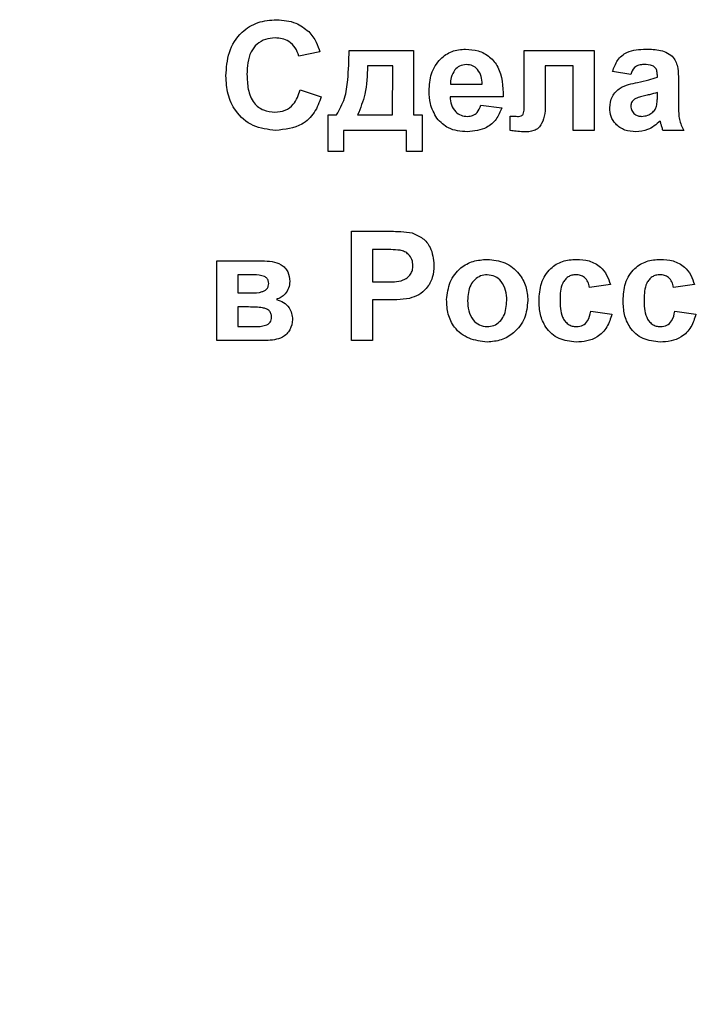
# Model space of a CAD drawing. Units: millimetres. Extents: x -446 to 6636, y -712 to 3696.
# Drawn here: x 2528 to 2565, y 1854 to 1908 of the extents above; entities that cross this region are included whole.
import ezdxf

# ---------------------------------------------------------------- set-up
doc = ezdxf.new("R2010")
doc.units = ezdxf.units.MM
doc.layers.add('FORMAT', color=7, linetype='Continuous')
doc.styles.add('SLDTEXTSTYLE1', font='TXT', dxfattribs={"width": 0.7})
doc.dimstyles.new('SLDDIMSTYLE2', dxfattribs={"dimtxt": 33.930745, "dimasz": 50, "dimexe": 0, "dimexo": 0.0625, "dimgap": 8.482686, "dimtad": 0, "dimtih": 1, "dimtoh": 1, "dimdec": 4, "dimlfac": 0.5, "dimrnd": 1e-09, "dimzin": 12, "dimdsep": 46, "dimtxsty": 'SLDTEXTSTYLE1', "dimsah": 1, "dimcen": 0, "dimadec": 0, "dimazin": 3, "dimtfac": 1, "dimtdec": 4, "dimtmove": 0, "dimatfit": 3, "dimfxl": 0, "dimfrac": 2, "dimtolj": 1, "dimtzin": 12, "dimarcsym": 0})

# ---------------------------------------------------------------- blocks, each defined once
blk = doc.blocks.new('_D_21')
at = {"layer": 'FORMAT', "ltscale": 10}
for p, q in [((2668.892, 1787.849), (2806.854, 1821.096)), ((2806.854, 1821.096), (2912.93, 1821.096)), ((2519.178, 1751.77), (2668.892, 1787.849)), ((2519.178, 1751.77), (2421.961, 1728.342))]:
    blk.add_line(p, q, dxfattribs=at)
for points in [[(2668.892, 1787.849), (2718.531, 1795.286), (2716.469, 1803.841)], [(2519.178, 1751.77), (2469.539, 1744.334), (2471.6, 1735.779)]]:
    blk.add_solid(points, dxfattribs=at)
at = {"layer": 'FORMAT', "ltscale": 10, "char_height": 33.9307, "attachment_point": 1, "style": 'SLDTEXTSTYLE1'}
for s, insert in [('%%c', (2822.729, 1864.835)), ('75', (2871.931, 1864.835))]:
    blk.add_mtext(s, dxfattribs=dict(at, insert=insert))

msp = doc.modelspace()

# ---------------------------------------------------------------- linework, layer by layer
at = {"color": 7, "linetype": 'Continuous', "lineweight": 25, "ltscale": 10}
for p, q in [((2544.36174, 1906.11749), (2543.20789, 1905.88676)), ((2545.97712, 1906.19444), (2549.51558, 1906.19444)), ((2549.51558, 1906.19444), (2549.51558, 1902.65595)), ((2555.59251, 1906.19444), (2559.43866, 1906.19444)), ((2555.59251, 1903.61272), (2555.59251, 1906.19444)), ((2559.43866, 1906.19444), (2559.43866, 1901.8098)), ((2548.36654, 1905.34829), (2546.97712, 1905.34829)), ((2548.36174, 1902.65595), (2548.36654, 1905.34829)), ((2556.74635, 1905.34829), (2556.74635, 1903.32423)), ((2558.28481, 1905.34829), (2556.74635, 1905.34829)), ((2558.28481, 1901.8098), (2558.28481, 1905.34829)), ((2561.43866, 1904.88677), (2560.43866, 1905.04061)), ((2562.9002, 1904.73287), (2562.9002, 1904.84225)), ((2564.05405, 1904.59107), (2564.05405, 1903.24371)), ((2543.28482, 1904.04056), (2544.43866, 1903.65599)), ((2551.53602, 1904.3483), (2553.28481, 1904.3483)), ((2554.43866, 1903.65599), (2551.51558, 1903.65599)), ((2562.9002, 1903.66923), (2562.9002, 1903.88672)), ((2553.20789, 1903.19442), (2554.36174, 1903.04058)), ((2544.82328, 1900.65597), (2544.82328, 1902.65595)), ((2544.82328, 1902.65595), (2545.28482, 1902.65595)), ((2546.43866, 1902.65595), (2548.36174, 1902.65595)), ((2549.51558, 1902.65595), (2549.97712, 1902.65595)), ((2549.97712, 1902.65595), (2549.97712, 1900.65597)), ((2554.82328, 1901.80259), (2554.82328, 1902.5995)), ((2549.13097, 1901.8098), (2545.66943, 1901.8098)), ((2545.66943, 1901.8098), (2545.66943, 1900.65597)), ((2549.13097, 1900.65597), (2549.13097, 1901.8098)), ((2559.43866, 1901.8098), (2558.28481, 1901.8098)), ((2564.36174, 1901.8098), (2563.20789, 1901.8098)), ((2545.66943, 1900.65597), (2544.82328, 1900.65597)), ((2549.97712, 1900.65597), (2549.13097, 1900.65597)), ((2546.09251, 1890.27135), (2546.09251, 1896.27134)), ((2546.09251, 1896.27134), (2548.01198, 1896.27134)), ((2547.85693, 1895.27135), (2547.24635, 1895.27135)), ((2547.24635, 1895.27135), (2547.24635, 1893.5021)), ((2538.70789, 1894.65599), (2541.18746, 1894.65599)), ((2538.70789, 1890.27135), (2538.70789, 1894.65599)), ((2540.57568, 1893.88673), (2539.86174, 1893.88673)), ((2539.86174, 1893.88673), (2539.86174, 1892.88675)), ((2547.24635, 1893.5021), (2547.93866, 1893.5021)), ((2560.32328, 1893.34826), (2559.16943, 1893.19442)), ((2564.93866, 1893.34826), (2563.78481, 1893.19442)), ((2539.86174, 1892.88675), (2540.57568, 1892.88675)), ((2540.44948, 1892.11749), (2539.86174, 1892.11749)), ((2539.86174, 1892.11749), (2539.86174, 1891.04061)), ((2548.03602, 1892.50212), (2547.24635, 1892.50212)), ((2547.24635, 1892.50212), (2547.24635, 1890.27135)), ((2559.24635, 1891.88676), (2560.4002, 1891.73292)), ((2563.86174, 1891.88676), (2565.01558, 1891.73292)), ((2539.86174, 1891.04061), (2540.76799, 1891.04061)), ((2541.40861, 1890.27135), (2538.70789, 1890.27135)), ((2547.24635, 1890.27135), (2546.09251, 1890.27135))]:
    msp.add_line(p, q, dxfattribs=at)
for points, knots in [([(2539.20789, 1904.79659), (2539.23477, 1905.23744), (2539.28837, 1906.11638), (2539.96215, 1907.19452), (2540.94845, 1907.80587), (2541.63955, 1907.85975), (2541.98554, 1907.88673)], [0, 0, 0, 0, 0.28069308, 0.5596219, 0.77953626, 1, 1, 1, 1]), ([(2541.98554, 1907.88673), (2542.35387, 1907.85984), (2543.01171, 1907.81182), (2543.52769, 1907.40814), (2543.75477, 1907.23048)], [0, 0, 0, 0, 0.55991516, 1, 1, 1, 1]), ([(2543.75477, 1907.23048), (2543.90724, 1907.04382), (2544.18004, 1906.70986), (2544.30613, 1906.2988), (2544.36174, 1906.11749)], [0, 0, 0, 0, 0.55892518, 1, 1, 1, 1]), ([(2541.90501, 1906.88674), (2541.72558, 1906.87294), (2541.36704, 1906.84535), (2540.89209, 1906.56448), (2540.40878, 1905.93185), (2540.38113, 1905.31627), (2540.36174, 1904.88433)], [0, 0, 0, 0, 0.18715065, 0.37397425, 0.56073486, 1, 1, 1, 1]), ([(2543.20789, 1905.88676), (2543.15472, 1906.04602), (2543.04846, 1906.36436), (2542.69525, 1906.68882), (2542.2985, 1906.86332), (2542.03623, 1906.87893), (2541.90501, 1906.88674)], [0, 0, 0, 0, 0.27981322, 0.55927109, 0.77949389, 1, 1, 1, 1]), ([(2545.28482, 1902.65595), (2545.44899, 1902.95649), (2545.77822, 1903.55918), (2545.92951, 1904.78441), (2545.95905, 1905.65945), (2545.97712, 1906.19444)], [0, 0, 0, 0, 0.27878056, 0.55905192, 1, 1, 1, 1]), ([(2550.36174, 1903.96969), (2550.38155, 1904.29196), (2550.42105, 1904.93474), (2550.90436, 1905.72234), (2551.60441, 1906.20192), (2552.10999, 1906.24822), (2552.36294, 1906.27139)], [0, 0, 0, 0, 0.28066295, 0.55979834, 0.77976, 1, 1, 1, 1]), ([(2552.36294, 1906.27139), (2552.60085, 1906.25512), (2553.07611, 1906.22262), (2553.718, 1905.87351), (2554.38046, 1905.04774), (2554.41467, 1904.22964), (2554.43866, 1903.65599)], [0, 0, 0, 0, 0.18737758, 0.3743093, 0.56126705, 1, 1, 1, 1]), ([(2560.43866, 1905.04061), (2560.51355, 1905.25572), (2560.66287, 1905.68466), (2561.31825, 1906.23075), (2561.91041, 1906.25596), (2562.2728, 1906.27139)], [0, 0, 0, 0, 0.2807607, 0.55984233, 1, 1, 1, 1]), ([(2562.2728, 1906.27139), (2562.54152, 1906.26621), (2563.07569, 1906.25592), (2563.81644, 1905.91416), (2564.05335, 1905.22266), (2564.05381, 1904.80266), (2564.05405, 1904.59107)], [0, 0, 0, 0, 0.28173801, 0.56002195, 0.77834176, 1, 1, 1, 1]), ([(2546.97712, 1905.34829), (2546.96219, 1904.82608), (2546.93558, 1903.89573), (2546.59019, 1903.03399), (2546.43866, 1902.65595)], [0, 0, 0, 0, 0.561306, 1, 1, 1, 1]), ([(2551.78121, 1905.13556), (2551.69739, 1905.00007), (2551.54726, 1904.7574), (2551.53946, 1904.47364), (2551.53602, 1904.3483)], [0, 0, 0, 0, 0.55829102, 1, 1, 1, 1]), ([(2552.41462, 1905.42518), (2552.27778, 1905.40967), (2552.03291, 1905.38192), (2551.85825, 1905.21097), (2551.78121, 1905.13556)], [0, 0, 0, 0, 0.55887538, 1, 1, 1, 1]), ([(2553.28481, 1904.3483), (2553.27494, 1904.49353), (2553.25526, 1904.78311), (2553.06007, 1905.1483), (2552.75716, 1905.3867), (2552.52878, 1905.41235), (2552.41462, 1905.42518)], [0, 0, 0, 0, 0.280972817, 0.560272999, 0.780212968, 1, 1, 1, 1]), ([(2562.15741, 1905.42518), (2562.06582, 1905.42097), (2561.88326, 1905.41259), (2561.581, 1905.24883), (2561.49267, 1905.02414), (2561.43866, 1904.88677)], [0, 0, 0, 0, 0.28125534, 0.5605871, 1, 1, 1, 1]), ([(2562.9002, 1904.84225), (2562.89744, 1904.91072), (2562.89194, 1905.04738), (2562.81407, 1905.24643), (2562.55737, 1905.42276), (2562.32254, 1905.42418), (2562.15741, 1905.42518)], [0, 0, 0, 0, 0.18753959, 0.37431544, 0.56002891, 1, 1, 1, 1]), ([(2541.94467, 1901.8098), (2541.51637, 1901.85682), (2540.66045, 1901.95078), (2539.72336, 1902.77802), (2539.26416, 1903.79042), (2539.22666, 1904.4609), (2539.20789, 1904.79659)], [0, 0, 0, 0, 0.27957336, 0.55870821, 0.7790606, 1, 1, 1, 1]), ([(2540.36174, 1904.88433), (2540.37096, 1904.61075), (2540.38933, 1904.06569), (2540.66628, 1903.3277), (2541.25032, 1902.87462), (2541.68185, 1902.83145), (2541.89779, 1902.80985)], [0, 0, 0, 0, 0.28133883, 0.56053359, 0.78008467, 1, 1, 1, 1]), ([(2561.81847, 1904.44444), (2562.02407, 1904.4851), (2562.39106, 1904.55768), (2562.74468, 1904.67936), (2562.9002, 1904.73287)], [0, 0, 0, 0, 0.56021696, 1, 1, 1, 1]), ([(2541.89779, 1902.80985), (2542.08677, 1902.82864), (2542.46441, 1902.86619), (2543.03615, 1903.28614), (2543.19052, 1903.75447), (2543.28482, 1904.04056)], [0, 0, 0, 0, 0.28047675, 0.56046805, 1, 1, 1, 1]), ([(2550.79202, 1902.47326), (2550.64814, 1902.73499), (2550.39069, 1903.20329), (2550.3706, 1903.7351), (2550.36174, 1903.96969)], [0, 0, 0, 0, 0.558882253, 1, 1, 1, 1]), ([(2560.28481, 1903.0466), (2560.30983, 1903.2627), (2560.35978, 1903.69412), (2560.93707, 1904.27028), (2561.48344, 1904.37824), (2561.81847, 1904.44444)], [0, 0, 0, 0, 0.27966659, 0.55830648, 1, 1, 1, 1]), ([(2544.43866, 1903.65599), (2544.33164, 1903.3589), (2544.11804, 1902.76593), (2543.2689, 1901.94755), (2542.44653, 1901.862), (2541.94467, 1901.8098)], [0, 0, 0, 0, 0.28127885, 0.56139859, 1, 1, 1, 1]), ([(2551.51558, 1903.65599), (2551.52851, 1903.50514), (2551.55427, 1903.20432), (2551.78268, 1902.83667), (2552.11179, 1902.61272), (2552.3489, 1902.59028), (2552.46751, 1902.57906)], [0, 0, 0, 0, 0.28072377, 0.55979673, 0.77981021, 1, 1, 1, 1]), ([(2555.27039, 1902.57906), (2555.32178, 1902.58196), (2555.39896, 1902.58633), (2555.48791, 1902.6407), (2555.5766, 1902.7681), (2555.57877, 1903.11351), (2555.58701, 1903.41288), (2555.59251, 1903.61272)], [0, 0, 0, 0, 0.12475384, 0.18737517, 0.24988848, 0.49926029, 1, 1, 1, 1]), ([(2561.6502, 1903.52856), (2561.58366, 1903.47063), (2561.46477, 1903.36712), (2561.44664, 1903.21216), (2561.43866, 1903.14393)], [0, 0, 0, 0, 0.55965458, 1, 1, 1, 1]), ([(2562.9002, 1903.88672), (2562.75798, 1903.84635), (2562.52372, 1903.77984), (2562.19239, 1903.70954), (2561.91131, 1903.64789), (2561.73715, 1903.5683), (2561.6502, 1903.52856)], [0, 0, 0, 0, 0.34018907, 0.56037811, 0.78050729, 1, 1, 1, 1]), ([(2562.85813, 1903.13553), (2562.87347, 1903.23454), (2562.90088, 1903.41146), (2562.90041, 1903.59042), (2562.9002, 1903.66923)], [0, 0, 0, 0, 0.5596083, 1, 1, 1, 1]), ([(2552.46751, 1902.57906), (2552.56548, 1902.58704), (2552.76113, 1902.60297), (2553.06537, 1902.80795), (2553.15384, 1903.04785), (2553.20789, 1903.19442)], [0, 0, 0, 0, 0.28068842, 0.56052414, 1, 1, 1, 1]), ([(2554.36174, 1903.04058), (2554.26975, 1902.8278), (2554.086, 1902.4028), (2553.43841, 1901.83473), (2552.83691, 1901.77149), (2552.46991, 1901.73291)], [0, 0, 0, 0, 0.2810178, 0.56131436, 1, 1, 1, 1]), ([(2556.74635, 1903.32423), (2556.74346, 1903.12903), (2556.73769, 1902.73993), (2556.6146, 1902.25595), (2556.38162, 1901.93641), (2556.03667, 1901.72967), (2555.73795, 1901.73161), (2555.53842, 1901.73291)], [0, 0, 0, 0, 0.25089015, 0.50011583, 0.62538916, 0.74977349, 1, 1, 1, 1]), ([(2561.71991, 1901.73291), (2561.51428, 1901.74759), (2561.10408, 1901.77688), (2560.61186, 1902.10587), (2560.32624, 1902.56325), (2560.29863, 1902.8854), (2560.28481, 1903.0466)], [0, 0, 0, 0, 0.28049075, 0.55952691, 0.77960392, 1, 1, 1, 1]), ([(2561.43866, 1903.14393), (2561.44993, 1903.05777), (2561.47249, 1902.88527), (2561.63905, 1902.69859), (2561.83759, 1902.59395), (2561.97306, 1902.58402), (2562.04083, 1902.57906)], [0, 0, 0, 0, 0.27925561, 0.55910431, 0.77943432, 1, 1, 1, 1]), ([(2562.59972, 1902.77379), (2562.66417, 1902.83018), (2562.77929, 1902.93091), (2562.83404, 1903.07299), (2562.85813, 1903.13553)], [0, 0, 0, 0, 0.559886608, 1, 1, 1, 1]), ([(2564.05405, 1903.24371), (2564.05659, 1903.07514), (2564.06078, 1902.79756), (2564.10287, 1902.41152), (2564.20891, 1902.09932), (2564.31078, 1901.90633), (2564.36174, 1901.8098)], [0, 0, 0, 0, 0.34011451, 0.560061433, 0.779954347, 1, 1, 1, 1]), ([(2552.46991, 1901.73291), (2552.10289, 1901.75911), (2551.44796, 1901.80586), (2550.99232, 1902.26946), (2550.79202, 1902.47326)], [0, 0, 0, 0, 0.56039927, 1, 1, 1, 1]), ([(2554.82328, 1902.5995), (2554.85739, 1902.59816), (2554.9183, 1902.59576), (2554.97918, 1902.59252), (2555.00597, 1902.5911)], [0, 0, 0, 0, 0.55993602, 1, 1, 1, 1]), ([(2555.00597, 1902.5911), (2555.05529, 1902.58801), (2555.14337, 1902.58249), (2555.23158, 1902.58011), (2555.27039, 1902.57906)], [0, 0, 0, 0, 0.56000654, 1, 1, 1, 1]), ([(2563.05765, 1902.32305), (2562.83936, 1902.13693), (2562.44935, 1901.8044), (2561.9429, 1901.75476), (2561.71991, 1901.73291)], [0, 0, 0, 0, 0.55971055, 1, 1, 1, 1]), ([(2562.04083, 1902.57906), (2562.15385, 1902.59151), (2562.35591, 1902.61379), (2562.52514, 1902.72484), (2562.59972, 1902.77379)], [0, 0, 0, 0, 0.55932404, 1, 1, 1, 1]), ([(2563.09852, 1902.17762), (2563.09167, 1902.20498), (2563.07944, 1902.25386), (2563.06431, 1902.30191), (2563.05765, 1902.32305)], [0, 0, 0, 0, 0.55991578, 1, 1, 1, 1]), ([(2555.53842, 1901.73291), (2555.4043, 1901.73952), (2555.16476, 1901.75134), (2554.92763, 1901.78693), (2554.82328, 1901.80259)], [0, 0, 0, 0, 0.559925682, 1, 1, 1, 1]), ([(2563.20789, 1901.8098), (2563.18587, 1901.87798), (2563.14655, 1901.99974), (2563.11319, 1902.12327), (2563.09852, 1902.17762)], [0, 0, 0, 0, 0.55996907, 1, 1, 1, 1]), ([(2548.01198, 1896.27134), (2548.27909, 1896.27287), (2548.75577, 1896.2756), (2549.22761, 1896.20921), (2549.43505, 1896.18002)], [0, 0, 0, 0, 0.560346071, 1, 1, 1, 1]), ([(2549.43505, 1896.18002), (2549.63431, 1896.09717), (2550.03329, 1895.93129), (2550.54075, 1895.30863), (2550.59679, 1894.75024), (2550.63097, 1894.40958)], [0, 0, 0, 0, 0.2800868, 0.560807, 1, 1, 1, 1]), ([(2548.76799, 1895.22927), (2548.5983, 1895.24478), (2548.29519, 1895.2725), (2547.99088, 1895.2717), (2547.85693, 1895.27135)], [0, 0, 0, 0, 0.5598361, 1, 1, 1, 1]), ([(2549.47712, 1894.39152), (2549.46757, 1894.50427), (2549.44848, 1894.72947), (2549.26105, 1894.99253), (2549.02545, 1895.16448), (2548.85384, 1895.20766), (2548.76799, 1895.22927)], [0, 0, 0, 0, 0.27989459, 0.55909026, 0.77944174, 1, 1, 1, 1]), ([(2551.32328, 1892.52495), (2551.36438, 1892.85193), (2551.44647, 1893.50499), (2552.01732, 1894.26696), (2552.77803, 1894.66937), (2553.29285, 1894.7117), (2553.55044, 1894.73288)], [0, 0, 0, 0, 0.279962172, 0.559147211, 0.779424989, 1, 1, 1, 1]), ([(2553.55044, 1894.73288), (2553.88503, 1894.69974), (2554.55368, 1894.63351), (2555.3007, 1894.02056), (2555.72726, 1893.26231), (2555.76562, 1892.73804), (2555.78482, 1892.47571)], [0, 0, 0, 0, 0.27978354, 0.55912286, 0.77939674, 1, 1, 1, 1]), ([(2556.4002, 1892.46004), (2556.42017, 1892.78459), (2556.46, 1893.43165), (2556.94875, 1894.2321), (2557.68054, 1894.67687), (2558.18971, 1894.71419), (2558.44467, 1894.73288)], [0, 0, 0, 0, 0.28071476, 0.55964904, 0.77950698, 1, 1, 1, 1]), ([(2558.44467, 1894.73288), (2558.68318, 1894.72046), (2559.15887, 1894.6957), (2559.76425, 1894.37278), (2560.14294, 1893.87972), (2560.26311, 1893.52558), (2560.32328, 1893.34826)], [0, 0, 0, 0, 0.28045461, 0.55933414, 0.77936734, 1, 1, 1, 1]), ([(2561.01558, 1892.46004), (2561.03556, 1892.78459), (2561.07538, 1893.43165), (2561.56414, 1894.2321), (2562.29592, 1894.67687), (2562.8051, 1894.71419), (2563.06006, 1894.73288)], [0, 0, 0, 0, 0.28071434, 0.55964892, 0.77950666, 1, 1, 1, 1]), ([(2563.06006, 1894.73288), (2563.29857, 1894.72046), (2563.77425, 1894.6957), (2564.37964, 1894.37278), (2564.75833, 1893.87972), (2564.87849, 1893.52558), (2564.93866, 1893.34826)], [0, 0, 0, 0, 0.28045416, 0.55933398, 0.77936739, 1, 1, 1, 1]), ([(2541.18746, 1894.65599), (2541.55813, 1894.63573), (2542.02225, 1894.61036), (2542.45564, 1894.27982), (2542.66719, 1893.97983), (2542.69163, 1893.706), (2542.70789, 1893.52374)], [0, 0, 0, 0, 0.49862348, 0.62433274, 0.74995053, 1, 1, 1, 1]), ([(2547.93866, 1893.5021), (2548.2863, 1893.48783), (2548.721, 1893.46999), (2549.17307, 1893.7158), (2549.34829, 1893.9034), (2549.45917, 1894.1374), (2549.47114, 1894.3068), (2549.47712, 1894.39152)], [0, 0, 0, 0, 0.49969821, 0.62485339, 0.74985231, 0.87490077, 1, 1, 1, 1]), ([(2550.63097, 1894.40958), (2550.61698, 1894.1794), (2550.58903, 1893.71957), (2550.26368, 1893.14786), (2549.80641, 1892.76197), (2549.4643, 1892.64643), (2549.29323, 1892.58866)], [0, 0, 0, 0, 0.28027399, 0.55987895, 0.77992056, 1, 1, 1, 1]), ([(2541.55405, 1893.41198), (2541.55069, 1893.46337), (2541.54397, 1893.56608), (2541.46055, 1893.70178), (2541.33163, 1893.78932), (2541.0378, 1893.88077), (2540.78105, 1893.88408), (2540.57568, 1893.88673)], [0, 0, 0, 0, 0.12501881, 0.24987821, 0.37479175, 0.49991163, 1, 1, 1, 1]), ([(2553.55645, 1893.88673), (2553.4311, 1893.87441), (2553.18045, 1893.84977), (2552.86536, 1893.62871), (2552.5292, 1893.1922), (2552.49859, 1892.76393), (2552.47712, 1892.46367)], [0, 0, 0, 0, 0.18698293, 0.37387537, 0.56102552, 1, 1, 1, 1]), ([(2554.63097, 1892.47208), (2554.62232, 1892.65887), (2554.60506, 1893.03143), (2554.37515, 1893.51), (2553.99699, 1893.83334), (2553.70323, 1893.86894), (2553.55645, 1893.88673)], [0, 0, 0, 0, 0.28104921, 0.56055758, 0.78042782, 1, 1, 1, 1]), ([(2558.43505, 1893.88673), (2558.35862, 1893.88186), (2558.2058, 1893.87212), (2557.99291, 1893.77646), (2557.81956, 1893.6239), (2557.57233, 1893.23306), (2557.56217, 1892.84154), (2557.55405, 1892.52858)], [0, 0, 0, 0, 0.12531802, 0.2505403, 0.37580202, 0.50105984, 1, 1, 1, 1]), ([(2559.16943, 1893.19442), (2559.1478, 1893.29695), (2559.10464, 1893.50144), (2558.92381, 1893.74132), (2558.68157, 1893.87132), (2558.51728, 1893.88159), (2558.43505, 1893.88673)], [0, 0, 0, 0, 0.28058382, 0.55965399, 0.77960938, 1, 1, 1, 1]), ([(2563.05044, 1893.88673), (2562.974, 1893.88186), (2562.82119, 1893.87212), (2562.6083, 1893.77646), (2562.43494, 1893.6239), (2562.18772, 1893.23305), (2562.17756, 1892.84153), (2562.16943, 1892.52858)], [0, 0, 0, 0, 0.125317963, 0.250540196, 0.375803402, 0.501060054, 1, 1, 1, 1]), ([(2563.78481, 1893.19442), (2563.76318, 1893.29695), (2563.72003, 1893.50145), (2563.5392, 1893.74131), (2563.29695, 1893.87132), (2563.13266, 1893.88159), (2563.05044, 1893.88673)], [0, 0, 0, 0, 0.28058287, 0.55965403, 0.7796094, 1, 1, 1, 1]), ([(2540.57568, 1892.88675), (2540.78622, 1892.89109), (2541.04949, 1892.89652), (2541.34118, 1893.01427), (2541.46508, 1893.11364), (2541.54355, 1893.25489), (2541.55055, 1893.35962), (2541.55405, 1893.41198)], [0, 0, 0, 0, 0.49959665, 0.624741, 0.74974501, 0.87490201, 1, 1, 1, 1]), ([(2542.70789, 1893.52374), (2542.6974, 1893.39924), (2542.67643, 1893.15029), (2542.48648, 1892.85136), (2542.24881, 1892.63347), (2542.06528, 1892.56513), (2541.97352, 1892.53097)], [0, 0, 0, 0, 0.279838153, 0.559534142, 0.779770421, 1, 1, 1, 1]), ([(2549.29323, 1892.58866), (2549.05955, 1892.55811), (2548.64211, 1892.50353), (2548.22127, 1892.50255), (2548.03602, 1892.50212)], [0, 0, 0, 0, 0.55981331, 1, 1, 1, 1]), ([(2541.70789, 1891.57062), (2541.70345, 1891.63537), (2541.69459, 1891.76458), (2541.58287, 1891.93351), (2541.40886, 1892.02601), (2541.03157, 1892.11253), (2540.70818, 1892.11529), (2540.44948, 1892.11749)], [0, 0, 0, 0, 0.12482132, 0.24907725, 0.37375608, 0.49904032, 1, 1, 1, 1]), ([(2541.97352, 1892.53097), (2542.11041, 1892.48674), (2542.38374, 1892.39843), (2542.66936, 1892.10501), (2542.83347, 1891.77159), (2542.85232, 1891.54706), (2542.86174, 1891.43484)], [0, 0, 0, 0, 0.28007381, 0.55922561, 0.77969051, 1, 1, 1, 1]), ([(2553.55765, 1890.19446), (2553.21734, 1890.23297), (2552.53841, 1890.30979), (2551.7415, 1890.90858), (2551.3679, 1891.72205), (2551.33817, 1892.25699), (2551.32328, 1892.52495)], [0, 0, 0, 0, 0.28014568, 0.55889783, 0.77904981, 1, 1, 1, 1]), ([(2552.47712, 1892.46367), (2552.48578, 1892.2759), (2552.50306, 1891.90139), (2552.73297, 1891.41953), (2553.11342, 1891.09438), (2553.40885, 1891.05853), (2553.55645, 1891.04061)], [0, 0, 0, 0, 0.28101031, 0.56046714, 0.78039391, 1, 1, 1, 1]), ([(2553.55645, 1891.04061), (2553.68207, 1891.05307), (2553.93328, 1891.07799), (2554.24928, 1891.30027), (2554.58035, 1891.74252), (2554.61011, 1892.17139), (2554.63097, 1892.47208)], [0, 0, 0, 0, 0.1869252, 0.37382541, 0.5609823, 1, 1, 1, 1]), ([(2555.78482, 1892.47571), (2555.7519, 1892.14074), (2555.68613, 1891.4714), (2555.09467, 1890.70926), (2554.34617, 1890.25777), (2553.82062, 1890.21558), (2553.55765, 1890.19446)], [0, 0, 0, 0, 0.27993029, 0.559366464, 0.779516612, 1, 1, 1, 1]), ([(2558.43626, 1890.19446), (2558.11196, 1890.2265), (2557.46445, 1890.29047), (2556.76127, 1890.92737), (2556.4399, 1891.70104), (2556.41345, 1892.2068), (2556.4002, 1892.46004)], [0, 0, 0, 0, 0.27970758, 0.55848292, 0.77893436, 1, 1, 1, 1]), ([(2557.55405, 1892.52858), (2557.56137, 1892.19434), (2557.57054, 1891.77626), (2557.81025, 1891.34167), (2557.98855, 1891.16879), (2558.21407, 1891.05805), (2558.37818, 1891.04643), (2558.4603, 1891.04061)], [0, 0, 0, 0, 0.49932715, 0.62455428, 0.74976288, 0.8747849, 1, 1, 1, 1]), ([(2563.05164, 1890.19446), (2562.72735, 1890.2265), (2562.07983, 1890.29047), (2561.37666, 1890.92737), (2561.05529, 1891.70104), (2561.02883, 1892.2068), (2561.01558, 1892.46004)], [0, 0, 0, 0, 0.27970758, 0.55848292, 0.77893436, 1, 1, 1, 1]), ([(2562.16943, 1892.52858), (2562.17676, 1892.19434), (2562.18593, 1891.77626), (2562.42564, 1891.34167), (2562.60393, 1891.16879), (2562.82945, 1891.05805), (2562.99356, 1891.04643), (2563.07568, 1891.04061)], [0, 0, 0, 0, 0.49932758, 0.62455482, 0.74976352, 0.87478479, 1, 1, 1, 1]), ([(2540.76799, 1891.04061), (2540.9745, 1891.04555), (2541.23276, 1891.05173), (2541.52097, 1891.16585), (2541.63622, 1891.27285), (2541.6994, 1891.41694), (2541.70506, 1891.51933), (2541.70789, 1891.57062)], [0, 0, 0, 0, 0.50001247, 0.62530165, 0.75004995, 0.87479459, 1, 1, 1, 1]), ([(2560.4002, 1891.73292), (2560.32719, 1891.48611), (2560.1815, 1890.99366), (2559.66244, 1890.46346), (2559.03926, 1890.22332), (2558.63741, 1890.20409), (2558.43626, 1890.19446)], [0, 0, 0, 0, 0.2802401, 0.55916494, 0.77932911, 1, 1, 1, 1]), ([(2558.4603, 1891.04061), (2558.58101, 1891.05324), (2558.82187, 1891.07845), (2559.14534, 1891.39741), (2559.20798, 1891.70085), (2559.24635, 1891.88676)], [0, 0, 0, 0, 0.28015825, 0.558977098, 1, 1, 1, 1]), ([(2565.01558, 1891.73292), (2564.94257, 1891.48611), (2564.79688, 1890.99366), (2564.27783, 1890.46346), (2563.65464, 1890.22332), (2563.2528, 1890.20409), (2563.05164, 1890.19446)], [0, 0, 0, 0, 0.28023989, 0.55916429, 0.77932976, 1, 1, 1, 1]), ([(2563.07568, 1891.04061), (2563.1964, 1891.05324), (2563.43726, 1891.07845), (2563.76072, 1891.39741), (2563.82336, 1891.70085), (2563.86174, 1891.88676)], [0, 0, 0, 0, 0.28015782, 0.55897731, 1, 1, 1, 1]), ([(2542.86174, 1891.43484), (2542.83625, 1891.23751), (2542.78528, 1890.84293), (2542.23385, 1890.32892), (2541.72174, 1890.2932), (2541.40861, 1890.27135)], [0, 0, 0, 0, 0.27988682, 0.55969327, 1, 1, 1, 1])]:
    msp.add_open_spline(points, degree=3, knots=knots, dxfattribs=at)

# ---------------------------------------------------------------- dimensions: what is measured, and where the dimension line sits
at = {"layer": 'FORMAT', "ltscale": 10}
dim = msp.add_diameter_dim_2p(p1=(2668.89184, 1787.84939), p2=(2519.17779, 1751.77026), dimstyle='SLDDIMSTYLE2', dxfattribs=at)
dim.commit()
dim.dimension.update_dxf_attribs({"geometry": '_D_21', "text_midpoint": (2867.82964, 1848.85366), "dimtype": 163})

doc.saveas('drawing.dxf')
